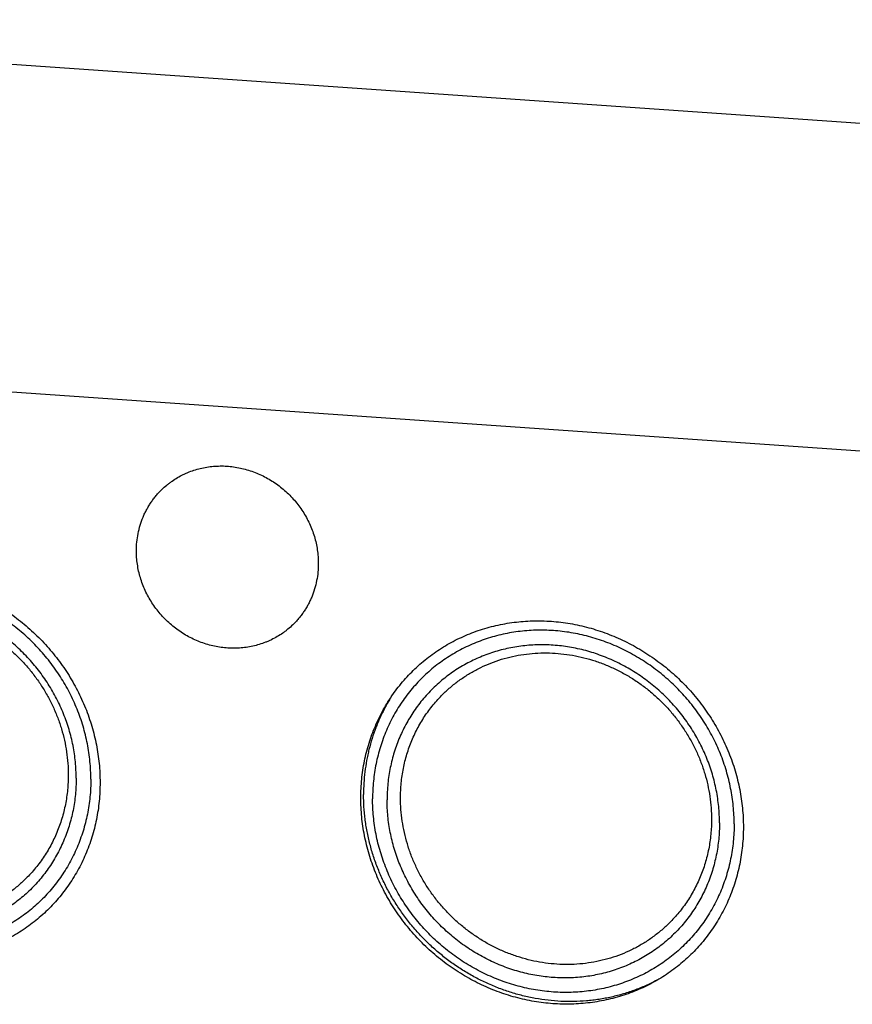
# Model space of a CAD drawing. Units: inches. Extents: x 0.3 to 21.7, y 0.3 to 16.7.
# Drawn here: x 10.8 to 13.1, y 8.5 to 11.3 of the extents above; entities that cross this region are included whole.
import ezdxf

# ---------------------------------------------------------------- set-up
doc = ezdxf.new("R2010")
doc.units = ezdxf.units.IN
doc.header["$LTSCALE"] = 1.21
doc.header["$MEASUREMENT"] = 0
doc.layers.get('0').update_dxf_attribs({"linetype": 'CONTINUOUS'})

msp = doc.modelspace()

# ---------------------------------------------------------------- linework, layer by layer
at = {"color": 7, "linetype": 'CONTINUOUS'}
for p, q in [((14.6462, 10.9042), (8.9115, 11.3019)), ((8.0217, 10.4424), (13.7564, 10.0447))]:
    msp.add_line(p, q, dxfattribs=at)
for centre, radius, start, end in [((12.2227, 9.132), 0.496, 147.744, 148.969), ((12.224, 9.1312), 0.4975, 148.9692, 151.9134)]:
    msp.add_arc(centre, radius, start, end, dxfattribs=at)
for points, knots in [([(11.1574, 9.9797), (11.1618, 9.984), (11.1687, 9.9901), (11.1783, 9.9977), (11.1882, 10.0049), (11.2011, 10.0132), (11.2147, 10.0204), (11.2258, 10.0255), (11.2373, 10.0303), (11.2519, 10.0353), (11.2699, 10.0401), (11.2884, 10.0434), (11.3071, 10.0454), (11.326, 10.0459), (11.345, 10.0451), (11.364, 10.0428), (11.3828, 10.0391), (11.4014, 10.0341), (11.4197, 10.0277), (11.4376, 10.02), (11.4549, 10.011), (11.4716, 10.0008), (11.4876, 9.9895), (11.5028, 9.977), (11.5171, 9.9636), (11.5305, 9.9491), (11.5428, 9.9338), (11.554, 9.9177), (11.564, 9.9008), (11.5728, 9.8834), (11.5803, 9.8655), (11.5866, 9.8471), (11.5914, 9.8284), (11.5949, 9.8095), (11.5971, 9.7904), (11.5975, 9.7777), (11.5975, 9.7714)], [0, 0, 0, 0, 0.029942, 0.044924, 0.059915, 0.089929, 0.120015, 0.135093, 0.150197, 0.180485, 0.210899, 0.241453, 0.272156, 0.303015, 0.334033, 0.36521, 0.396542, 0.42802, 0.459636, 0.491376, 0.523223, 0.555161, 0.587168, 0.619225, 0.651308, 0.683396, 0.715464, 0.747492, 0.779456, 0.811338, 0.843118, 0.874779, 0.906308, 0.937693, 0.968925, 1, 1, 1, 1]), ([(11.0856, 9.8069), (11.0856, 9.815), (11.0864, 9.8313), (11.0899, 9.8554), (11.0957, 9.8789), (11.1025, 9.8979), (11.109, 9.9125), (11.1144, 9.9231), (11.1204, 9.9335), (11.1268, 9.9435), (11.1337, 9.9532), (11.1412, 9.9624), (11.149, 9.9713), (11.1546, 9.977), (11.1574, 9.9797)], [0, 0, 0, 0, 0.127328, 0.25382, 0.379526, 0.504524, 0.566808, 0.628956, 0.690984, 0.752912, 0.814757, 0.87654, 0.93828, 1, 1, 1, 1]), ([(11.5257, 9.5985), (11.5213, 9.5943), (11.5144, 9.5882), (11.5048, 9.5806), (11.4949, 9.5734), (11.482, 9.5651), (11.4684, 9.5579), (11.4573, 9.5527), (11.4459, 9.548), (11.4312, 9.5429), (11.4132, 9.5382), (11.3948, 9.5348), (11.376, 9.5329), (11.3571, 9.5323), (11.3381, 9.5332), (11.3192, 9.5355), (11.3003, 9.5391), (11.2817, 9.5442), (11.2634, 9.5506), (11.2455, 9.5583), (11.2282, 9.5672), (11.2115, 9.5774), (11.1955, 9.5888), (11.1803, 9.6012), (11.166, 9.6147), (11.1527, 9.6291), (11.1404, 9.6445), (11.1292, 9.6606), (11.1191, 9.6774), (11.1103, 9.6948), (11.1028, 9.7128), (11.0966, 9.7312), (11.0917, 9.7499), (11.0882, 9.7688), (11.0861, 9.7878), (11.0856, 9.8005), (11.0856, 9.8069)], [0, 0, 0, 0, 0.029942, 0.044924, 0.059915, 0.089929, 0.120015, 0.135093, 0.150197, 0.180485, 0.210899, 0.241453, 0.272156, 0.303015, 0.334033, 0.36521, 0.396542, 0.42802, 0.459636, 0.491376, 0.523223, 0.555161, 0.587168, 0.619225, 0.651308, 0.683396, 0.715464, 0.747492, 0.779456, 0.811338, 0.843118, 0.874779, 0.906308, 0.937693, 0.968925, 1, 1, 1, 1]), ([(11.5975, 9.7714), (11.5975, 9.7632), (11.5967, 9.7469), (11.5932, 9.7228), (11.5874, 9.6993), (11.5806, 9.6804), (11.5741, 9.6658), (11.5687, 9.6551), (11.5627, 9.6448), (11.5563, 9.6348), (11.5494, 9.6251), (11.5419, 9.6158), (11.5341, 9.6069), (11.5285, 9.6013), (11.5257, 9.5985)], [0, 0, 0, 0, 0.127328, 0.25382, 0.379526, 0.504524, 0.566808, 0.628956, 0.690984, 0.752912, 0.814757, 0.87654, 0.93828, 1, 1, 1, 1]), ([(9.907, 9.2366), (9.907, 9.2541), (9.9082, 9.2804), (9.9126, 9.3151), (9.9185, 9.3492), (9.9292, 9.3911), (9.944, 9.4314), (9.9582, 9.4625), (9.9701, 9.4851), (9.983, 9.5071), (10.0018, 9.5353), (10.0227, 9.562), (10.0455, 9.5869), (10.0636, 9.6046), (10.0827, 9.6213), (10.1092, 9.6423), (10.1374, 9.6611), (10.167, 9.6777), (10.1899, 9.689), (10.2134, 9.6992), (10.2455, 9.7111), (10.2869, 9.7229), (10.3296, 9.7305), (10.3641, 9.734), (10.3991, 9.7358), (10.4433, 9.7348), (10.4873, 9.7294), (10.5222, 9.7226), (10.5571, 9.714), (10.6, 9.7002), (10.6416, 9.6823), (10.6739, 9.6656), (10.7056, 9.6474), (10.736, 9.627), (10.7649, 9.6045), (10.7858, 9.5867), (10.8059, 9.5679), (10.8316, 9.5416), (10.8554, 9.5137), (10.8772, 9.4842), (10.8925, 9.4613), (10.9067, 9.4379), (10.9198, 9.4139), (10.9317, 9.3893), (10.9425, 9.3643), (10.952, 9.3388), (10.9631, 9.3045), (10.9717, 9.2696), (10.9777, 9.2343), (10.982, 9.1991), (10.9833, 9.1725), (10.9833, 9.1548)], [0, 0, 0, 0, 0.031084, 0.046542, 0.061934, 0.092529, 0.122911, 0.138036, 0.153121, 0.16817, 0.18319, 0.213154, 0.228122, 0.243086, 0.258052, 0.273028, 0.303022, 0.318064, 0.33314, 0.348255, 0.363415, 0.393875, 0.42456, 0.439998, 0.455499, 0.486684, 0.518124, 0.533941, 0.549818, 0.58173, 0.613843, 0.629969, 0.646132, 0.678539, 0.694782, 0.71104, 0.727307, 0.743579, 0.7761, 0.792347, 0.808574, 0.824775, 0.840946, 0.857081, 0.873176, 0.889225, 0.905224, 0.937051, 0.952884, 0.968659, 1, 1, 1, 1]), ([(10.9574, 9.1639), (10.9574, 9.1722), (10.957, 9.1889), (10.9551, 9.2139), (10.9521, 9.2389), (10.9478, 9.2638), (10.9423, 9.2886), (10.9357, 9.3131), (10.9278, 9.3374), (10.9188, 9.3613), (10.9087, 9.3848), (10.8975, 9.4079), (10.8852, 9.4305), (10.8718, 9.4525), (10.8574, 9.4739), (10.8421, 9.4947), (10.8257, 9.5147), (10.8085, 9.534), (10.7904, 9.5525), (10.7652, 9.576), (10.7318, 9.6031), (10.6961, 9.627), (10.6663, 9.6441), (10.6435, 9.6558), (10.6202, 9.6664), (10.5964, 9.6758), (10.5724, 9.6842), (10.548, 9.6913), (10.5234, 9.6973), (10.4986, 9.7021), (10.4737, 9.7057), (10.4487, 9.708), (10.4238, 9.7091), (10.3989, 9.709), (10.3741, 9.7077), (10.3495, 9.7051), (10.3251, 9.7013), (10.301, 9.6963), (10.2773, 9.6902), (10.254, 9.6828), (10.2312, 9.6743), (10.2088, 9.6646), (10.1871, 9.6538), (10.166, 9.6419), (10.1456, 9.6289), (10.1259, 9.6149), (10.107, 9.5999), (10.0889, 9.5839), (10.0716, 9.567), (10.0553, 9.5492), (10.04, 9.5306), (10.0256, 9.5112), (10.0122, 9.491), (9.9999, 9.4701), (9.9887, 9.4486), (9.9785, 9.4264), (9.9696, 9.4038), (9.9617, 9.3806), (9.9551, 9.357), (9.9496, 9.333), (9.9453, 9.3087), (9.9423, 9.2841), (9.9404, 9.2593), (9.94, 9.2427), (9.94, 9.2344)], [0, 0, 0, 0, 0.015637, 0.031329, 0.047071, 0.062865, 0.078707, 0.094597, 0.110531, 0.126506, 0.14252, 0.158567, 0.174645, 0.190748, 0.206873, 0.223015, 0.239168, 0.255328, 0.27149, 0.287648, 0.319927, 0.352134, 0.368204, 0.384241, 0.400244, 0.416207, 0.432129, 0.448005, 0.463833, 0.479612, 0.49534, 0.511015, 0.526637, 0.542206, 0.557722, 0.573187, 0.588601, 0.603967, 0.619287, 0.634564, 0.649801, 0.665002, 0.680171, 0.695312, 0.710431, 0.725532, 0.740621, 0.755702, 0.770781, 0.785864, 0.800956, 0.816061, 0.831186, 0.846336, 0.861514, 0.876725, 0.891973, 0.907262, 0.922595, 0.937975, 0.953404, 0.968883, 0.984416, 1, 1, 1, 1]), ([(10.9162, 9.1665), (10.9162, 9.1742), (10.9158, 9.1895), (10.9141, 9.2125), (10.9113, 9.2355), (10.9074, 9.2584), (10.9023, 9.2812), (10.8962, 9.3037), (10.889, 9.326), (10.8807, 9.348), (10.8714, 9.3697), (10.8611, 9.3909), (10.8498, 9.4117), (10.8334, 9.4387), (10.8106, 9.471), (10.7797, 9.5072), (10.7457, 9.5404), (10.7149, 9.5654), (10.689, 9.5836), (10.6691, 9.5963), (10.6486, 9.608), (10.6276, 9.6188), (10.6061, 9.6285), (10.5843, 9.6372), (10.5622, 9.6449), (10.5398, 9.6515), (10.5172, 9.657), (10.4944, 9.6614), (10.4715, 9.6647), (10.4485, 9.6668), (10.4256, 9.6678), (10.4027, 9.6677), (10.3799, 9.6665), (10.3572, 9.6642), (10.3348, 9.6607), (10.3127, 9.6561), (10.2909, 9.6504), (10.2695, 9.6436), (10.2485, 9.6358), (10.2279, 9.6269), (10.208, 9.6169), (10.1886, 9.606), (10.1698, 9.5941), (10.1517, 9.5812), (10.1343, 9.5674), (10.1176, 9.5527), (10.1018, 9.5372), (10.0868, 9.5208), (10.0727, 9.5037), (10.0594, 9.4858), (10.0472, 9.4673), (10.0358, 9.4481), (10.0255, 9.4283), (10.0162, 9.4079), (10.0079, 9.3871), (10.0007, 9.3658), (9.9946, 9.3441), (9.9896, 9.322), (9.9857, 9.2996), (9.9829, 9.277), (9.9812, 9.2543), (9.9808, 9.239), (9.9808, 9.2314)], [0, 0, 0, 0, 0.015638, 0.031329, 0.047072, 0.062866, 0.078709, 0.094599, 0.110533, 0.126509, 0.142522, 0.15857, 0.174648, 0.190752, 0.22301, 0.255315, 0.287628, 0.319907, 0.336027, 0.352123, 0.368193, 0.384231, 0.400234, 0.416198, 0.432119, 0.447995, 0.463824, 0.479603, 0.495331, 0.511006, 0.526629, 0.542198, 0.557715, 0.57318, 0.588594, 0.60396, 0.61928, 0.634557, 0.649795, 0.664996, 0.680165, 0.695307, 0.710426, 0.725527, 0.740616, 0.755698, 0.770777, 0.78586, 0.800952, 0.816058, 0.831184, 0.846333, 0.861511, 0.876723, 0.891971, 0.907261, 0.922594, 0.937974, 0.953403, 0.968883, 0.984415, 1, 1, 1, 1]), ([(10.1415, 9.5323), (10.1491, 9.5395), (10.1647, 9.5535), (10.1897, 9.5724), (10.2162, 9.5894), (10.244, 9.6043), (10.273, 9.6169), (10.303, 9.6273), (10.3338, 9.6354), (10.3653, 9.6412), (10.3973, 9.6445), (10.4296, 9.6454), (10.4621, 9.644), (10.4945, 9.6401), (10.5268, 9.6338), (10.5586, 9.6252), (10.5899, 9.6143), (10.6204, 9.6011), (10.65, 9.5858), (10.6786, 9.5684), (10.7059, 9.5489), (10.7319, 9.5277), (10.7564, 9.5046), (10.7792, 9.4799), (10.8002, 9.4537), (10.8193, 9.4262), (10.8365, 9.3974), (10.8515, 9.3676), (10.8644, 9.3369), (10.8751, 9.3055), (10.8834, 9.2735), (10.8894, 9.2412), (10.893, 9.2087), (10.8938, 9.1869), (10.8938, 9.1761)], [0, 0, 0, 0, 0.029942, 0.059909, 0.089924, 0.12001, 0.150188, 0.180475, 0.21089, 0.241444, 0.272147, 0.303007, 0.334025, 0.365203, 0.396535, 0.428014, 0.45963, 0.49137, 0.523218, 0.555155, 0.587163, 0.61922, 0.651304, 0.683392, 0.715461, 0.747489, 0.779454, 0.811336, 0.843116, 0.874778, 0.906307, 0.937692, 0.968925, 1, 1, 1, 1]), ([(11.7171, 9.1111), (11.7171, 9.1286), (11.7184, 9.1549), (11.7227, 9.1896), (11.7287, 9.2237), (11.7393, 9.2655), (11.7542, 9.3059), (11.7684, 9.337), (11.7802, 9.3596), (11.7932, 9.3816), (11.8119, 9.4098), (11.8328, 9.4365), (11.8557, 9.4613), (11.8738, 9.479), (11.8928, 9.4958), (11.9193, 9.5167), (11.9475, 9.5356), (11.9771, 9.5522), (12, 9.5635), (12.0235, 9.5736), (12.0556, 9.5856), (12.0971, 9.5974), (12.1397, 9.605), (12.1743, 9.6085), (12.2093, 9.6103), (12.2534, 9.6092), (12.2974, 9.6039), (12.3324, 9.5971), (12.3672, 9.5885), (12.4102, 9.5746), (12.4518, 9.5567), (12.4841, 9.5401), (12.5157, 9.5219), (12.5461, 9.5015), (12.575, 9.479), (12.596, 9.4612), (12.6161, 9.4424), (12.6417, 9.4161), (12.6655, 9.3881), (12.6873, 9.3586), (12.7026, 9.3358), (12.7168, 9.3124), (12.7299, 9.2883), (12.7418, 9.2638), (12.7526, 9.2387), (12.7621, 9.2133), (12.7732, 9.179), (12.7818, 9.1441), (12.7879, 9.1088), (12.7922, 9.0736), (12.7935, 9.047), (12.7935, 9.0293)], [0, 0, 0, 0, 0.031084, 0.046542, 0.061934, 0.092529, 0.122911, 0.138036, 0.153121, 0.16817, 0.18319, 0.213154, 0.228122, 0.243086, 0.258052, 0.273028, 0.303022, 0.318064, 0.33314, 0.348255, 0.363415, 0.393875, 0.42456, 0.439998, 0.455499, 0.486684, 0.518124, 0.533941, 0.549818, 0.58173, 0.613843, 0.629969, 0.646132, 0.678539, 0.694782, 0.71104, 0.727307, 0.743579, 0.7761, 0.792347, 0.808574, 0.824775, 0.840946, 0.857081, 0.873176, 0.889225, 0.905224, 0.937051, 0.952884, 0.968659, 1, 1, 1, 1]), ([(12.7675, 9.0383), (12.7675, 9.0467), (12.7671, 9.0634), (12.7653, 9.0884), (12.7622, 9.1134), (12.7579, 9.1383), (12.7525, 9.163), (12.7458, 9.1876), (12.738, 9.2118), (12.729, 9.2358), (12.7188, 9.2593), (12.7076, 9.2824), (12.6953, 9.305), (12.6819, 9.327), (12.6676, 9.3484), (12.6522, 9.3692), (12.6359, 9.3892), (12.6187, 9.4085), (12.6006, 9.4269), (12.5754, 9.4504), (12.5419, 9.4776), (12.5062, 9.5015), (12.4764, 9.5185), (12.4536, 9.5302), (12.4303, 9.5408), (12.4066, 9.5503), (12.3825, 9.5586), (12.3582, 9.5658), (12.3335, 9.5718), (12.3088, 9.5766), (12.2839, 9.5801), (12.2589, 9.5825), (12.2339, 9.5836), (12.209, 9.5835), (12.1842, 9.5821), (12.1596, 9.5796), (12.1352, 9.5758), (12.1112, 9.5708), (12.0874, 9.5646), (12.0641, 9.5573), (12.0413, 9.5487), (12.019, 9.539), (11.9972, 9.5282), (11.9761, 9.5163), (11.9557, 9.5034), (11.936, 9.4894), (11.9171, 9.4744), (11.899, 9.4584), (11.8818, 9.4415), (11.8655, 9.4237), (11.8501, 9.4051), (11.8357, 9.3856), (11.8224, 9.3655), (11.81, 9.3446), (11.7988, 9.3231), (11.7887, 9.3009), (11.7797, 9.2782), (11.7719, 9.2551), (11.7652, 9.2314), (11.7597, 9.2075), (11.7555, 9.1831), (11.7524, 9.1586), (11.7506, 9.1338), (11.7502, 9.1172), (11.7502, 9.1089)], [0, 0, 0, 0, 0.015637, 0.031329, 0.047071, 0.062865, 0.078707, 0.094597, 0.110531, 0.126506, 0.14252, 0.158567, 0.174645, 0.190748, 0.206873, 0.223015, 0.239168, 0.255328, 0.27149, 0.287648, 0.319927, 0.352134, 0.368204, 0.384241, 0.400244, 0.416207, 0.432129, 0.448005, 0.463833, 0.479612, 0.49534, 0.511015, 0.526637, 0.542206, 0.557722, 0.573187, 0.588601, 0.603967, 0.619287, 0.634564, 0.649801, 0.665002, 0.680171, 0.695312, 0.710431, 0.725532, 0.740621, 0.755702, 0.770781, 0.785864, 0.800956, 0.816061, 0.831186, 0.846336, 0.861514, 0.876725, 0.891973, 0.907262, 0.922595, 0.937975, 0.953404, 0.968883, 0.984416, 1, 1, 1, 1]), ([(12.7263, 9.041), (12.7263, 9.0486), (12.726, 9.064), (12.7243, 9.087), (12.7214, 9.11), (12.7175, 9.1329), (12.7125, 9.1556), (12.7064, 9.1782), (12.6992, 9.2005), (12.6909, 9.2225), (12.6816, 9.2441), (12.6713, 9.2654), (12.6599, 9.2861), (12.6436, 9.3131), (12.6207, 9.3455), (12.5899, 9.3817), (12.5558, 9.4149), (12.5251, 9.4398), (12.4992, 9.458), (12.4792, 9.4707), (12.4587, 9.4825), (12.4377, 9.4932), (12.4163, 9.503), (12.3945, 9.5117), (12.3724, 9.5194), (12.3499, 9.526), (12.3273, 9.5314), (12.3045, 9.5358), (12.2816, 9.5391), (12.2587, 9.5413), (12.2357, 9.5423), (12.2128, 9.5422), (12.19, 9.541), (12.1674, 9.5386), (12.145, 9.5352), (12.1228, 9.5306), (12.101, 9.5249), (12.0796, 9.5181), (12.0586, 9.5102), (12.0381, 9.5013), (12.0181, 9.4914), (11.9987, 9.4805), (11.9799, 9.4685), (11.9618, 9.4557), (11.9444, 9.4419), (11.9278, 9.4272), (11.912, 9.4117), (11.8969, 9.3953), (11.8828, 9.3782), (11.8696, 9.3603), (11.8573, 9.3418), (11.846, 9.3226), (11.8357, 9.3028), (11.8264, 9.2824), (11.8181, 9.2615), (11.8109, 9.2402), (11.8048, 9.2185), (11.7997, 9.1965), (11.7958, 9.1741), (11.793, 9.1515), (11.7913, 9.1287), (11.7909, 9.1135), (11.7909, 9.1058)], [0, 0, 0, 0, 0.015638, 0.031329, 0.047072, 0.062866, 0.078709, 0.094599, 0.110533, 0.126509, 0.142522, 0.15857, 0.174648, 0.190752, 0.22301, 0.255315, 0.287628, 0.319907, 0.336027, 0.352123, 0.368193, 0.384231, 0.400234, 0.416198, 0.432119, 0.447995, 0.463824, 0.479603, 0.495331, 0.511006, 0.526629, 0.542198, 0.557715, 0.57318, 0.588594, 0.60396, 0.61928, 0.634557, 0.649795, 0.664996, 0.680165, 0.695307, 0.710426, 0.725527, 0.740616, 0.755698, 0.770777, 0.78586, 0.800952, 0.816058, 0.831184, 0.846333, 0.861511, 0.876723, 0.891971, 0.907261, 0.922594, 0.937974, 0.953403, 0.968883, 0.984415, 1, 1, 1, 1]), ([(11.9517, 9.4067), (11.9592, 9.414), (11.9748, 9.4279), (11.9998, 9.4469), (12.0263, 9.4639), (12.0542, 9.4787), (12.0831, 9.4914), (12.1131, 9.5018), (12.144, 9.5099), (12.1755, 9.5156), (12.2075, 9.519), (12.2398, 9.5199), (12.2723, 9.5184), (12.3047, 9.5145), (12.3369, 9.5083), (12.3687, 9.4996), (12.4, 9.4887), (12.4305, 9.4756), (12.4602, 9.4602), (12.4887, 9.4428), (12.5161, 9.4234), (12.5421, 9.4021), (12.5665, 9.3791), (12.5893, 9.3544), (12.6103, 9.3282), (12.6295, 9.3006), (12.6466, 9.2719), (12.6617, 9.2421), (12.6746, 9.2114), (12.6852, 9.18), (12.6936, 9.148), (12.6995, 9.1157), (12.7032, 9.0832), (12.704, 9.0614), (12.704, 9.0506)], [0, 0, 0, 0, 0.029942, 0.059909, 0.089924, 0.12001, 0.150188, 0.180475, 0.21089, 0.241444, 0.272147, 0.303007, 0.334025, 0.365203, 0.396535, 0.428014, 0.45963, 0.49137, 0.523218, 0.555155, 0.587163, 0.61922, 0.651304, 0.683392, 0.715461, 0.747489, 0.779454, 0.811336, 0.843116, 0.874778, 0.906307, 0.937692, 0.968925, 1, 1, 1, 1]), ([(11.8288, 9.1112), (11.8288, 9.1182), (11.8292, 9.1322), (11.8307, 9.153), (11.8332, 9.1737), (11.8367, 9.1942), (11.8412, 9.2144), (11.8467, 9.2343), (11.8531, 9.2539), (11.8605, 9.273), (11.8689, 9.2917), (11.8781, 9.31), (11.8883, 9.3277), (11.8993, 9.3448), (11.9112, 9.3613), (11.9239, 9.3772), (11.9373, 9.3924), (11.9468, 9.402), (11.9517, 9.4067)], [0, 0, 0, 0, 0.063777, 0.127345, 0.190702, 0.253856, 0.316813, 0.379582, 0.442173, 0.504599, 0.566874, 0.629012, 0.691032, 0.75295, 0.814785, 0.876559, 0.93829, 1, 1, 1, 1]), ([(11.7851, 9.3654), (11.7802, 9.3562), (11.7732, 9.3421), (11.7648, 9.3228), (11.757, 9.3033), (11.7483, 9.2784), (11.7412, 9.2529), (11.7364, 9.2322), (11.7323, 9.2114), (11.7283, 9.185), (11.7254, 9.153), (11.7248, 9.1315), (11.7248, 9.1208)], [0, 0, 0, 0, 0.123521, 0.185416, 0.247405, 0.371666, 0.496358, 0.558884, 0.621529, 0.747174, 0.873328, 1, 1, 1, 1]), ([(10.9833, 9.1548), (10.9833, 9.1373), (10.9821, 9.111), (10.9778, 9.0763), (10.9718, 9.0422), (10.9611, 9.0004), (10.9463, 8.96), (10.9321, 8.9289), (10.9202, 8.9063), (10.9073, 8.8843), (10.8885, 8.8561), (10.8676, 8.8294), (10.8448, 8.8046), (10.8267, 8.7868), (10.8076, 8.7701), (10.7811, 8.7491), (10.7529, 8.7303), (10.7233, 8.7137), (10.7004, 8.7024), (10.6769, 8.6922), (10.6448, 8.6803), (10.6034, 8.6685), (10.5608, 8.6609), (10.5262, 8.6574), (10.4912, 8.6556), (10.447, 8.6566), (10.403, 8.662), (10.3681, 8.6688), (10.3332, 8.6774), (10.2903, 8.6913), (10.2487, 8.7091), (10.2164, 8.7258), (10.1847, 8.744), (10.1543, 8.7644), (10.1254, 8.7869), (10.1045, 8.8047), (10.0844, 8.8235), (10.0587, 8.8498), (10.0349, 8.8778), (10.0131, 8.9073), (9.9978, 8.9301), (9.9836, 8.9535), (9.9705, 8.9776), (9.9586, 9.0021), (9.9478, 9.0272), (9.9383, 9.0526), (9.9272, 9.0869), (9.9186, 9.1218), (9.9126, 9.1571), (9.9083, 9.1923), (9.907, 9.2189), (9.907, 9.2366)], [0, 0, 0, 0, 0.031084, 0.046542, 0.061934, 0.092529, 0.122911, 0.138036, 0.153121, 0.16817, 0.18319, 0.213154, 0.228122, 0.243086, 0.258052, 0.273028, 0.303022, 0.318064, 0.33314, 0.348255, 0.363415, 0.393875, 0.42456, 0.439998, 0.455499, 0.486684, 0.518124, 0.533941, 0.549818, 0.58173, 0.613843, 0.629969, 0.646132, 0.678539, 0.694782, 0.71104, 0.727307, 0.743579, 0.7761, 0.792347, 0.808574, 0.824775, 0.840946, 0.857081, 0.873176, 0.889225, 0.905224, 0.937051, 0.952884, 0.968659, 1, 1, 1, 1]), ([(10.9574, 9.1639), (10.9574, 9.1555), (10.957, 9.139), (10.9551, 9.1142), (10.9521, 9.0896), (10.9478, 9.0653), (10.9423, 9.0413), (10.9357, 9.0177), (10.9278, 8.9945), (10.9188, 8.9718), (10.9087, 8.9497), (10.8975, 8.9281), (10.8852, 8.9073), (10.8718, 8.8871), (10.8574, 8.8677), (10.8421, 8.849), (10.8258, 8.8312), (10.8085, 8.8143), (10.7904, 8.7984), (10.7715, 8.7834), (10.7518, 8.7694), (10.7314, 8.7564), (10.7103, 8.7445), (10.6886, 8.7337), (10.6662, 8.724), (10.6434, 8.7155), (10.6201, 8.7081), (10.5964, 8.7019), (10.5723, 8.6969), (10.5479, 8.6931), (10.5233, 8.6906), (10.4985, 8.6892), (10.4736, 8.6891), (10.4487, 8.6903), (10.4237, 8.6926), (10.3988, 8.6962), (10.374, 8.701), (10.3494, 8.7069), (10.325, 8.7141), (10.3009, 8.7224), (10.2772, 8.7319), (10.2539, 8.7425), (10.2311, 8.7542), (10.2013, 8.7713), (10.1656, 8.7952), (10.1322, 8.8223), (10.107, 8.8458), (10.0889, 8.8643), (10.0716, 8.8835), (10.0553, 8.9036), (10.04, 8.9243), (10.0256, 8.9457), (10.0122, 8.9678), (9.9999, 8.9904), (9.9887, 9.0134), (9.9786, 9.037), (9.9696, 9.0609), (9.9617, 9.0852), (9.9551, 9.1097), (9.9496, 9.1344), (9.9453, 9.1593), (9.9423, 9.1843), (9.9404, 9.2094), (9.94, 9.2261), (9.94, 9.2344)], [0, 0, 0, 0, 0.015584, 0.031117, 0.046596, 0.062025, 0.077405, 0.092738, 0.108027, 0.123275, 0.138486, 0.153664, 0.168814, 0.183939, 0.199044, 0.214136, 0.229219, 0.244298, 0.259379, 0.274468, 0.289569, 0.304688, 0.319829, 0.334998, 0.350199, 0.365436, 0.380713, 0.396033, 0.411399, 0.426813, 0.442278, 0.457794, 0.473363, 0.488985, 0.50466, 0.520388, 0.536167, 0.551995, 0.567871, 0.583793, 0.599756, 0.615759, 0.631796, 0.647866, 0.680073, 0.712352, 0.72851, 0.744672, 0.760832, 0.776985, 0.793127, 0.809252, 0.825355, 0.841433, 0.85748, 0.873494, 0.889469, 0.905403, 0.921293, 0.937135, 0.952929, 0.968671, 0.984363, 1, 1, 1, 1]), ([(10.9162, 9.1665), (10.9162, 9.1589), (10.9158, 9.1436), (10.9141, 9.1208), (10.9113, 9.0982), (10.9074, 9.0759), (10.9024, 9.0538), (10.8962, 9.0321), (10.889, 9.0108), (10.8808, 8.9899), (10.8715, 8.9696), (10.8611, 8.9498), (10.8498, 8.9306), (10.8375, 8.912), (10.8243, 8.8942), (10.8102, 8.877), (10.7952, 8.8607), (10.7793, 8.8451), (10.7627, 8.8305), (10.7453, 8.8167), (10.7272, 8.8038), (10.7084, 8.7919), (10.689, 8.7809), (10.669, 8.771), (10.6485, 8.7621), (10.6275, 8.7542), (10.6061, 8.7475), (10.5843, 8.7418), (10.5621, 8.7372), (10.5397, 8.7337), (10.5171, 8.7313), (10.4943, 8.7301), (10.4714, 8.73), (10.4484, 8.731), (10.4255, 8.7332), (10.4026, 8.7365), (10.3798, 8.7409), (10.3572, 8.7464), (10.3348, 8.753), (10.3126, 8.7606), (10.2908, 8.7693), (10.2694, 8.7791), (10.2484, 8.7899), (10.2279, 8.8016), (10.2079, 8.8143), (10.1821, 8.8325), (10.1513, 8.8574), (10.1172, 8.8907), (10.0864, 8.9268), (10.0636, 8.9592), (10.0472, 8.9862), (10.0359, 9.007), (10.0255, 9.0282), (10.0162, 9.0498), (10.008, 9.0718), (10.0008, 9.0941), (9.9946, 9.1167), (9.9896, 9.1394), (9.9857, 9.1623), (9.9829, 9.1853), (9.9812, 9.2083), (9.9808, 9.2237), (9.9808, 9.2314)], [0, 0, 0, 0, 0.015585, 0.031117, 0.046597, 0.062026, 0.077406, 0.092739, 0.108029, 0.123277, 0.138489, 0.153667, 0.168816, 0.183942, 0.199048, 0.21414, 0.229223, 0.244302, 0.259384, 0.274473, 0.289574, 0.304693, 0.319835, 0.335004, 0.350205, 0.365443, 0.38072, 0.39604, 0.411406, 0.42682, 0.442285, 0.457802, 0.473371, 0.488994, 0.504669, 0.520397, 0.536176, 0.552005, 0.567881, 0.583802, 0.599766, 0.615769, 0.631807, 0.647877, 0.663973, 0.680093, 0.712372, 0.744685, 0.77699, 0.809248, 0.825352, 0.84143, 0.857478, 0.873491, 0.889467, 0.905401, 0.921291, 0.937134, 0.952928, 0.968671, 0.984362, 1, 1, 1, 1]), ([(10.771, 8.8806), (10.7635, 8.8734), (10.7478, 8.8594), (10.7228, 8.8404), (10.6963, 8.8235), (10.6685, 8.8086), (10.6395, 8.7959), (10.6095, 8.7855), (10.5787, 8.7774), (10.5472, 8.7717), (10.5152, 8.7684), (10.4829, 8.7674), (10.4504, 8.7689), (10.418, 8.7728), (10.3858, 8.7791), (10.3539, 8.7877), (10.3227, 8.7986), (10.2921, 8.8118), (10.2625, 8.8271), (10.2339, 8.8445), (10.2066, 8.8639), (10.1806, 8.8852), (10.1562, 8.9083), (10.1334, 8.933), (10.1123, 8.9591), (10.0932, 8.9867), (10.076, 9.0155), (10.061, 9.0453), (10.0481, 9.076), (10.0374, 9.1074), (10.0291, 9.1393), (10.0231, 9.1717), (10.0195, 9.2042), (10.0187, 9.2259), (10.0187, 9.2368)], [0, 0, 0, 0, 0.029942, 0.059909, 0.089924, 0.12001, 0.150188, 0.180475, 0.21089, 0.241444, 0.272147, 0.303007, 0.334025, 0.365203, 0.396535, 0.428014, 0.45963, 0.49137, 0.523218, 0.555155, 0.587163, 0.61922, 0.651304, 0.683392, 0.715461, 0.747489, 0.779454, 0.811336, 0.843116, 0.874778, 0.906307, 0.937692, 0.968925, 1, 1, 1, 1]), ([(10.8938, 9.1761), (10.8938, 9.1691), (10.8935, 9.1551), (10.892, 9.1343), (10.8895, 9.1136), (10.886, 9.0931), (10.8814, 9.0729), (10.876, 9.053), (10.8695, 9.0335), (10.8621, 9.0143), (10.8538, 8.9956), (10.8445, 8.9774), (10.8344, 8.9597), (10.8234, 8.9426), (10.8115, 8.926), (10.7988, 8.9102), (10.7853, 8.895), (10.7758, 8.8853), (10.771, 8.8806)], [0, 0, 0, 0, 0.063777, 0.127345, 0.190702, 0.253856, 0.316813, 0.379582, 0.442173, 0.504599, 0.566874, 0.629012, 0.691032, 0.75295, 0.814785, 0.876559, 0.93829, 1, 1, 1, 1]), ([(12.5536, 8.6001), (12.5484, 8.5973), (12.5381, 8.5919), (12.5223, 8.5843), (12.5062, 8.5773), (12.4844, 8.5686), (12.4565, 8.5593), (12.4279, 8.5518), (12.4048, 8.547), (12.3873, 8.544), (12.3696, 8.5416), (12.3459, 8.5392), (12.316, 8.5376), (12.2799, 8.5382), (12.2439, 8.5411), (12.2079, 8.5464), (12.1722, 8.5541), (12.1369, 8.5642), (12.1022, 8.5765), (12.0682, 8.591), (12.0351, 8.6077), (12.0031, 8.6264), (11.9722, 8.6472), (11.9426, 8.6699), (11.9145, 8.6944), (11.8879, 8.7206), (11.8629, 8.7484), (11.8398, 8.7777), (11.8221, 8.8033), (11.8089, 8.8243), (11.7964, 8.8457), (11.782, 8.8731), (11.767, 8.9069), (11.7541, 8.9415), (11.7435, 8.9767), (11.7352, 9.0124), (11.7302, 9.0424), (11.7274, 9.0665), (11.7254, 9.0906), (11.7248, 9.1087), (11.7248, 9.1208)], [0, 0, 0, 0, 0.014977, 0.029974, 0.044993, 0.060035, 0.090193, 0.120463, 0.135647, 0.150862, 0.166111, 0.181393, 0.212058, 0.242863, 0.27381, 0.304897, 0.33612, 0.367473, 0.398946, 0.430528, 0.462209, 0.493973, 0.525804, 0.557688, 0.589605, 0.621539, 0.653471, 0.685382, 0.717256, 0.733176, 0.749079, 0.780827, 0.812488, 0.84405, 0.875498, 0.906824, 0.93802, 0.953568, 0.969082, 1, 1, 1, 1]), ([(12.7935, 9.0293), (12.7935, 9.0117), (12.7922, 8.9855), (12.7879, 8.9508), (12.7819, 8.9167), (12.7712, 8.8748), (12.7564, 8.8345), (12.7422, 8.8034), (12.7304, 8.7807), (12.7174, 8.7588), (12.6987, 8.7306), (12.6778, 8.7039), (12.6549, 8.679), (12.6368, 8.6613), (12.6178, 8.6446), (12.5912, 8.6236), (12.5631, 8.6047), (12.5335, 8.5881), (12.5106, 8.5768), (12.4871, 8.5667), (12.455, 8.5548), (12.4135, 8.543), (12.3709, 8.5354), (12.3363, 8.5319), (12.3013, 8.5301), (12.2572, 8.5311), (12.2132, 8.5365), (12.1782, 8.5433), (12.1434, 8.5519), (12.1004, 8.5657), (12.0588, 8.5836), (12.0265, 8.6003), (11.9949, 8.6185), (11.9645, 8.6389), (11.9356, 8.6613), (11.9146, 8.6792), (11.8945, 8.698), (11.8689, 8.7242), (11.8451, 8.7522), (11.8233, 8.7817), (11.808, 8.8045), (11.7938, 8.828), (11.7807, 8.852), (11.7687, 8.8766), (11.758, 8.9016), (11.7484, 8.9271), (11.7374, 8.9613), (11.7288, 8.9963), (11.7227, 9.0315), (11.7184, 9.0668), (11.7171, 9.0934), (11.7171, 9.1111)], [0, 0, 0, 0, 0.031084, 0.046542, 0.061934, 0.092529, 0.122911, 0.138036, 0.153121, 0.16817, 0.18319, 0.213154, 0.228122, 0.243086, 0.258052, 0.273028, 0.303022, 0.318064, 0.33314, 0.348255, 0.363415, 0.393875, 0.42456, 0.439998, 0.455499, 0.486684, 0.518124, 0.533941, 0.549818, 0.58173, 0.613843, 0.629969, 0.646132, 0.678539, 0.694782, 0.71104, 0.727307, 0.743579, 0.7761, 0.792347, 0.808574, 0.824775, 0.840946, 0.857081, 0.873176, 0.889225, 0.905224, 0.937051, 0.952884, 0.968659, 1, 1, 1, 1]), ([(12.7675, 9.0383), (12.7675, 9.03), (12.7671, 9.0134), (12.7653, 8.9886), (12.7622, 8.9641), (12.7579, 8.9397), (12.7525, 8.9158), (12.7458, 8.8921), (12.738, 8.869), (12.729, 8.8463), (12.7189, 8.8241), (12.7076, 8.8026), (12.6953, 8.7817), (12.682, 8.7616), (12.6676, 8.7421), (12.6522, 8.7235), (12.6359, 8.7057), (12.6187, 8.6888), (12.6006, 8.6728), (12.5817, 8.6578), (12.562, 8.6438), (12.5415, 8.6309), (12.5204, 8.619), (12.4987, 8.6082), (12.4764, 8.5985), (12.4536, 8.5899), (12.4302, 8.5826), (12.4065, 8.5764), (12.3825, 8.5714), (12.3581, 8.5676), (12.3335, 8.5651), (12.3087, 8.5637), (12.2838, 8.5636), (12.2588, 8.5647), (12.2338, 8.5671), (12.2089, 8.5706), (12.1841, 8.5754), (12.1595, 8.5814), (12.1352, 8.5886), (12.1111, 8.5969), (12.0874, 8.6064), (12.0641, 8.617), (12.0412, 8.6287), (12.0115, 8.6457), (11.9757, 8.6696), (11.9423, 8.6968), (11.9171, 8.7202), (11.899, 8.7387), (11.8818, 8.758), (11.8655, 8.778), (11.8501, 8.7988), (11.8357, 8.8202), (11.8224, 8.8422), (11.8101, 8.8648), (11.7988, 8.8879), (11.7887, 8.9114), (11.7797, 8.9354), (11.7719, 8.9596), (11.7652, 8.9841), (11.7598, 9.0089), (11.7555, 9.0338), (11.7524, 9.0588), (11.7506, 9.0838), (11.7502, 9.1005), (11.7502, 9.1089)], [0, 0, 0, 0, 0.015584, 0.031117, 0.046596, 0.062025, 0.077405, 0.092738, 0.108027, 0.123275, 0.138486, 0.153664, 0.168814, 0.183939, 0.199044, 0.214136, 0.229219, 0.244298, 0.259379, 0.274468, 0.289569, 0.304688, 0.319829, 0.334998, 0.350199, 0.365436, 0.380713, 0.396033, 0.411399, 0.426813, 0.442278, 0.457794, 0.473363, 0.488985, 0.50466, 0.520388, 0.536167, 0.551995, 0.567871, 0.583793, 0.599756, 0.615759, 0.631796, 0.647866, 0.680073, 0.712352, 0.72851, 0.744672, 0.760832, 0.776985, 0.793127, 0.809252, 0.825355, 0.841433, 0.85748, 0.873494, 0.889469, 0.905403, 0.921293, 0.937135, 0.952929, 0.968671, 0.984363, 1, 1, 1, 1]), ([(12.7263, 9.041), (12.7263, 9.0333), (12.726, 9.0181), (12.7243, 8.9953), (12.7215, 8.9727), (12.7175, 8.9503), (12.7125, 8.9283), (12.7064, 8.9066), (12.6992, 8.8852), (12.6909, 8.8644), (12.6816, 8.844), (12.6713, 8.8242), (12.66, 8.805), (12.6477, 8.7865), (12.6344, 8.7686), (12.6203, 8.7515), (12.6053, 8.7351), (12.5895, 8.7196), (12.5728, 8.7049), (12.5554, 8.6911), (12.5373, 8.6783), (12.5186, 8.6663), (12.4992, 8.6554), (12.4792, 8.6455), (12.4587, 8.6366), (12.4377, 8.6287), (12.4162, 8.6219), (12.3944, 8.6162), (12.3723, 8.6116), (12.3499, 8.6082), (12.3272, 8.6058), (12.3045, 8.6046), (12.2816, 8.6045), (12.2586, 8.6055), (12.2356, 8.6077), (12.2127, 8.611), (12.1899, 8.6153), (12.1673, 8.6208), (12.1449, 8.6274), (12.1228, 8.6351), (12.101, 8.6438), (12.0796, 8.6536), (12.0586, 8.6643), (12.0381, 8.6761), (12.0181, 8.6888), (11.9922, 8.7069), (11.9614, 8.7319), (11.9274, 8.7651), (11.8965, 8.8013), (11.8737, 8.8337), (11.8573, 8.8607), (11.846, 8.8814), (11.8357, 8.9027), (11.8264, 8.9243), (11.8181, 8.9463), (11.8109, 8.9686), (11.8048, 8.9912), (11.7997, 9.0139), (11.7958, 9.0368), (11.793, 9.0598), (11.7913, 9.0828), (11.7909, 9.0982), (11.7909, 9.1058)], [0, 0, 0, 0, 0.015585, 0.031117, 0.046597, 0.062026, 0.077406, 0.092739, 0.108029, 0.123277, 0.138489, 0.153667, 0.168816, 0.183942, 0.199048, 0.21414, 0.229223, 0.244302, 0.259384, 0.274473, 0.289574, 0.304693, 0.319835, 0.335004, 0.350205, 0.365443, 0.38072, 0.39604, 0.411406, 0.42682, 0.442285, 0.457802, 0.473371, 0.488994, 0.504669, 0.520397, 0.536176, 0.552005, 0.567881, 0.583802, 0.599766, 0.615769, 0.631807, 0.647877, 0.663973, 0.680093, 0.712372, 0.744685, 0.77699, 0.809248, 0.825352, 0.84143, 0.857478, 0.873491, 0.889467, 0.905401, 0.921291, 0.937134, 0.952928, 0.968671, 0.984362, 1, 1, 1, 1]), ([(12.5811, 8.7551), (12.5736, 8.7478), (12.558, 8.7339), (12.533, 8.7149), (12.5065, 8.6979), (12.4786, 8.6831), (12.4497, 8.6704), (12.4197, 8.66), (12.3888, 8.6519), (12.3573, 8.6462), (12.3253, 8.6428), (12.293, 8.6419), (12.2606, 8.6434), (12.2281, 8.6473), (12.1959, 8.6535), (12.1641, 8.6622), (12.1328, 8.6731), (12.1023, 8.6862), (12.0726, 8.7016), (12.0441, 8.719), (12.0167, 8.7384), (11.9908, 8.7597), (11.9663, 8.7827), (11.9435, 8.8074), (11.9225, 8.8336), (11.9033, 8.8612), (11.8862, 8.8899), (11.8711, 8.9197), (11.8582, 8.9504), (11.8476, 8.9818), (11.8393, 9.0138), (11.8333, 9.0461), (11.8296, 9.0787), (11.8288, 9.1004), (11.8288, 9.1112)], [0, 0, 0, 0, 0.029942, 0.059909, 0.089924, 0.12001, 0.150188, 0.180475, 0.21089, 0.241444, 0.272147, 0.303007, 0.334025, 0.365203, 0.396535, 0.428014, 0.45963, 0.49137, 0.523218, 0.555155, 0.587163, 0.61922, 0.651304, 0.683392, 0.715461, 0.747489, 0.779454, 0.811336, 0.843116, 0.874778, 0.906307, 0.937692, 0.968925, 1, 1, 1, 1]), ([(12.704, 9.0506), (12.704, 9.0436), (12.7036, 9.0296), (12.7021, 9.0088), (12.6996, 8.9881), (12.6961, 8.9676), (12.6916, 8.9474), (12.6861, 8.9275), (12.6797, 8.9079), (12.6723, 8.8888), (12.6639, 8.8701), (12.6547, 8.8518), (12.6445, 8.8341), (12.6335, 8.817), (12.6216, 8.8005), (12.609, 8.7846), (12.5955, 8.7694), (12.586, 8.7598), (12.5811, 8.7551)], [0, 0, 0, 0, 0.063777, 0.127345, 0.190702, 0.253856, 0.316813, 0.379582, 0.442173, 0.504599, 0.566874, 0.629012, 0.691032, 0.75295, 0.814785, 0.876559, 0.93829, 1, 1, 1, 1])]:
    msp.add_open_spline(points, degree=3, knots=knots, dxfattribs=at)

doc.saveas('drawing.dxf')
